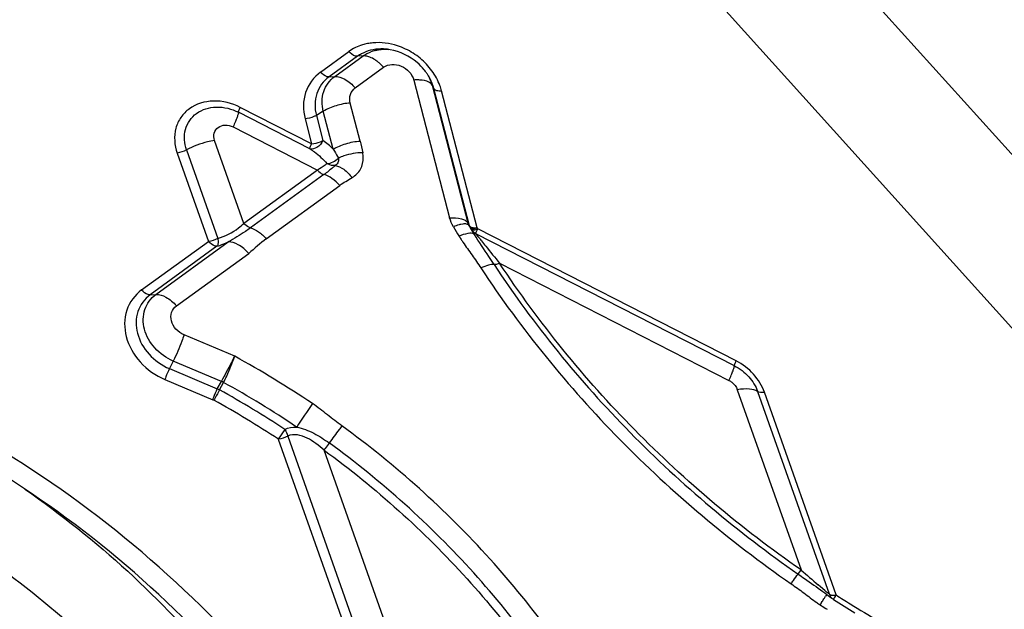
# Model space of a CAD drawing. Units: millimetres. Extents: x 0 to 841, y 0 to 594.
# Drawn here: x 716 to 720, y 392 to 395 of the extents above; entities that cross this region are included whole.
import ezdxf
from ezdxf.enums import TextEntityAlignment as Align

# ---------------------------------------------------------------- set-up
doc = ezdxf.new("R2010")
doc.units = ezdxf.units.MM
doc.header["$LTSCALE"] = 46.255
doc.layers.get('0').update_dxf_attribs({"linetype": 'CONTINUOUS'})
for name, color, linetype in [('10105084_CL', 7, 'CONTINUOUS'), ('607065095-000_CL', 7, 'CONTINUOUS'), ('607083123-000_DIM', 7, 'CONTINUOUS')]:
    doc.layers.add(name, color=color, linetype=linetype)
doc.styles.get("Standard").update_dxf_attribs({"font": 'TXT.SHX', "width": 0.7})
doc.styles.add('TEXTSTYLE_2', font='gdt', dxfattribs={"width": 0.7})
doc.dimstyles.new('DIMSTYLE_1', dxfattribs={"dimtxt": 3.5, "dimasz": 3.5, "dimexe": 1.5, "dimexo": 0, "dimgap": 0.875, "dimtad": 1, "dimdec": 3, "dimdsep": 46, "dimtxsty": 'STANDARD', "dimblk": '_FILLED', "dimblk1": '_FILLED', "dimblk2": '_FILLED', "dimcen": 0.09, "dimclrt": 2, "dimadec": 3, "dimazin": 2, "dimtp": 0.2, "dimtm": 0.2, "dimtfac": 1, "dimtdec": 3, "dimtofl": 0, "dimtmove": 0, "dimatfit": 3, "dimldrblk": '_FILLED', "dimfxl": 1, "dimtolj": 1, "dimarcsym": 0})
doc.dimstyles.new('DIMSTYLE_2', dxfattribs={"dimtxt": 3.5, "dimasz": 3.5, "dimexe": 1.5, "dimexo": 0, "dimgap": 0.875, "dimtad": 1, "dimdec": 3, "dimdsep": 46, "dimtxsty": 'STANDARD', "dimblk": '_FILLED', "dimblk1": '_FILLED', "dimblk2": '_FILLED', "dimcen": 0.09, "dimclrt": 2, "dimadec": 3, "dimazin": 2, "dimtol": 1, "dimtp": 0.15, "dimtm": 0.15, "dimtfac": 1, "dimtdec": 3, "dimtofl": 0, "dimtmove": 0, "dimatfit": 3, "dimldrblk": '_FILLED', "dimfxl": 1, "dimtolj": 1, "dimarcsym": 0})

# ---------------------------------------------------------------- blocks, each defined once
blk = doc.blocks.new('_FILLED')
at = {"color": 0, "linetype": 'BYBLOCK'}
blk.add_solid([(0, 0), (-1, 0.125), (-1, -0.125)], dxfattribs=at)
blk = doc.blocks.new('*D1')
at = {"layer": '607083123-000_DIM', "color": 3, "linetype": 'CONTINUOUS'}
for p, q in [((660.0594, 357.059), (660.0594, 432.4945)), ((723.0594, 400.2131), (723.0594, 432.4945)), ((660.0594, 430.9945), (691.5594, 430.9945)), ((723.0594, 430.9945), (691.5594, 430.9945))]:
    blk.add_line(p, q, dxfattribs=at)
at = {"layer": '607083123-000_DIM', "color": 3, "linetype": 'CONTINUOUS', "xscale": 3.5, "yscale": 3.5, "zscale": 3.5, "rotation": 180}
blk.add_blockref('_FILLED', (660.0594, 430.9945), dxfattribs=at)
at = {"layer": '607083123-000_DIM', "color": 3, "linetype": 'CONTINUOUS', "xscale": 3.5, "yscale": 3.5, "zscale": 3.5}
blk.add_blockref('_FILLED', (723.0594, 430.9945), dxfattribs=at)
at = {"layer": '607083123-000_DIM', "color": 2, "linetype": 'CONTINUOUS'}
for s, height, width, p in [('63', 3.5, 0.75, (686.8927, 431.8695)), ('0.15', 2.45, 0.660714, (695.6135, 432.3945))]:
    blk.add_text(s, height=height, dxfattribs=dict(at, width=width)).set_placement(p, align=Align.CENTER)
at = {"layer": '607083123-000_DIM', "color": 2, "linetype": 'CONTINUOUS', "style": 'TEXTSTYLE_2'}
blk.add_text('`', height=2.45, dxfattribs=at).set_placement((690.9469, 432.3945), align=Align.CENTER)
blk = doc.blocks.new('*D2')
at = {"layer": '607083123-000_DIM', "color": 3, "linetype": 'CONTINUOUS'}
for p, q in [((710.3668, 406.3417), (761.7354, 406.3417)), ((760.2354, 406.3417), (760.2354, 320.2131)), ((760.2354, 234.0845), (760.2354, 320.2131)), ((723.0594, 234.0845), (761.7354, 234.0845))]:
    blk.add_line(p, q, dxfattribs=at)
at = {"layer": '607083123-000_DIM', "color": 3, "linetype": 'CONTINUOUS', "xscale": 3.5, "yscale": 3.5, "zscale": 3.5}
for p, rotation in [((760.2354, 406.3417), 90), ((760.2354, 234.0845), 270)]:
    blk.add_blockref('_FILLED', p, dxfattribs=dict(at, rotation=rotation))
at = {"layer": '607083123-000_DIM', "color": 2, "linetype": 'CONTINUOUS', "insert": (755.8604, 323.9794), "char_height": 3.5, "width": 33.25, "attachment_point": 2, "rotation": 90, "line_spacing_factor": 0.9, "style": 'TEXTSTYLE_2'}
blk.add_mtext('{\\fgdt;n}\\fTXT.SHX;{\\W0.7;172.257}\\P{\\W0.7;MAX-}\\fgdt;{\\fgdt;n}', dxfattribs=at)

msp = doc.modelspace()

# ---------------------------------------------------------------- linework, layer by layer
at = {"layer": '10105084_CL', "color": 7, "linetype": 'CONTINUOUS'}
for points, knots in [([(712.7515, 393.2028), (712.907, 393.2328), (713.2276, 393.2691), (713.7167, 393.2527), (714.21, 393.167), (714.6962, 393.0141), (715.164, 392.7975), (715.6029, 392.5223), (716.0029, 392.1947), (716.3547, 391.8222), (716.6024, 391.4795), (716.7686, 391.1913), (716.8761, 390.9707), (716.9664, 390.7459), (717.039, 390.5182), (717.0934, 390.2889), (717.1293, 390.0593), (717.1465, 389.8308), (717.1449, 389.6047), (717.1245, 389.3823), (717.0853, 389.165), (717.0277, 388.9539), (716.9519, 388.7504), (716.8584, 388.5555), (716.7845, 388.4322), (716.7449, 388.3724)], [0, 0, 0, 0, 0.061363, 0.124415, 0.18897, 0.254718, 0.321262, 0.388142, 0.454878, 0.520997, 0.586073, 0.618126, 0.649796, 0.681057, 0.711892, 0.742292, 0.772259, 0.801807, 0.830957, 0.859743, 0.888207, 0.916402, 0.944388, 0.97223, 1, 1, 1, 1]), ([(715.7216, 392.8326), (715.8743, 392.7269), (716.1643, 392.4956), (716.4198, 392.2267), (716.5367, 392.0847)], [0, 0, 0, 0, 0.502382, 1, 1, 1, 1])]:
    msp.add_open_spline(points, degree=3, knots=knots, dxfattribs=at)
at = {"layer": '607065095-000_CL', "color": 9, "linetype": 'CONTINUOUS'}
for p, q in [((717.6066, 396.8004), (721.9658, 391.9656)), ((721.5602, 391.6803), (717.2009, 396.5151)), ((716.9742, 394.6003), (717.0943, 394.6874)), ((717.1307, 394.6674), (717.0103, 394.5801)), ((717.0345, 394.5816), (717.1548, 394.6689)), ((717.1548, 394.6689), (717.1307, 394.6674)), ((717.1217, 394.5334), (717.2419, 394.6207)), ((717.0103, 394.5801), (717.0345, 394.5816)), ((717.3697, 394.5667), (717.5216, 393.9829)), ((717.4471, 394.5455), (717.5991, 393.9616)), ((717.455, 394.5305), (717.4471, 394.5455)), ((717.6062, 393.9493), (717.455, 394.5305)), ((717.6385, 393.9404), (717.4872, 394.5215)), ((716.9366, 394.2962), (716.6339, 394.4509)), ((717.1424, 394.3083), (717.1005, 394.4692)), ((716.9291, 394.2755), (716.6264, 394.4302)), ((716.9861, 394.4347), (716.9566, 394.4172)), ((716.9566, 394.4172), (716.9843, 394.3106)), ((717.0279, 394.2738), (716.9861, 394.4347)), ((716.6038, 394.368), (716.961, 394.1855)), ((716.909, 394.4025), (716.9366, 394.2962)), ((716.6494, 393.9594), (716.5251, 394.3109)), ((716.3668, 394.257), (716.4992, 393.8825)), ((716.4064, 394.2705), (716.5388, 393.896)), ((716.961, 394.1855), (716.6494, 393.9594)), ((716.7444, 393.8945), (717.0559, 394.1205)), ((717.5779, 393.9563), (717.5691, 393.9548)), ((717.5991, 393.9616), (717.6062, 393.9493)), ((717.6115, 393.9375), (717.6107, 393.9384)), ((718.7284, 393.356), (717.6333, 393.9156)), ((717.6333, 393.9156), (717.6418, 393.9044)), ((717.6408, 393.9364), (717.6384, 393.9404)), ((718.736, 393.3767), (717.6408, 393.9364)), ((716.2162, 393.6771), (716.4992, 393.8825)), ((716.5355, 393.8624), (716.2524, 393.6569)), ((716.2765, 393.6584), (716.5826, 393.8806)), ((716.3637, 393.6102), (716.6698, 393.8324)), ((717.7335, 393.7907), (718.7057, 393.2939)), ((716.2524, 393.6569), (716.2765, 393.6584)), ((716.6106, 393.3962), (716.3958, 393.4868)), ((716.3499, 393.3762), (716.3338, 393.3438)), ((716.5541, 393.29), (716.3499, 393.3762)), ((716.3338, 393.3438), (716.5369, 393.2581)), ((716.3149, 393.2976), (716.5178, 393.2119)), ((716.5369, 393.2581), (716.5541, 393.29)), ((718.7411, 393.2546), (719.0113, 392.4906)), ((719.1311, 392.3875), (718.8274, 393.2462)), ((719.1599, 392.3847), (718.8562, 393.2435)), ((716.823, 393.0863), (716.7955, 393.0447)), ((716.7955, 393.0446), (717.0983, 392.1884)), ((716.8351, 393.0582), (717.1379, 392.202)), ((717.2566, 392.2425), (716.9892, 392.9986)), ((718.9989, 392.4734), (719.0113, 392.4906)), ((719.0942, 392.4189), (719.084, 392.4277)), ((719.1123, 392.4036), (719.0942, 392.4189)), ((719.1197, 392.3973), (719.1123, 392.4036)), ((719.1202, 392.3874), (719.1155, 392.3798)), ((719.1311, 392.3875), (719.1197, 392.3973)), ((719.1575, 392.3808), (719.1599, 392.3847)), ((719.0979, 392.3524), (719.0919, 392.3431)), ((719.1158, 392.3276), (719.1214, 392.324))]:
    msp.add_line(p, q, dxfattribs=at)
at = {"layer": '607065095-000_CL', "color": 7, "linetype": 'CONTINUOUS'}
for p, q in [((716.9889, 394.1664), (716.6773, 393.9403)), ((717.6035, 393.9509), (717.6106, 393.9386)), ((717.6109, 393.9381), (717.6106, 393.9386)), ((717.6134, 393.934), (717.6109, 393.9381)), ((717.6267, 393.9124), (717.6141, 393.9328)), ((717.6241, 393.9166), (717.6267, 393.9124)), ((716.5465, 393.2534), (716.5637, 393.2853)), ((719.1412, 392.3713), (719.1431, 392.3698))]:
    msp.add_line(p, q, dxfattribs=at)
msp.add_lwpolyline([(719.1037, 392.3992), (719.1116, 392.3936), (719.1191, 392.3881), (719.126, 392.383), (719.132, 392.3785), (719.1371, 392.3745), (719.1412, 392.3713)], dxfattribs=at)
for centre, radius, start, end in [((717.2168, 394.4971), 0.2281, 95.1537, 100.8617), ((717.2327, 394.4911), 0.2075, 84.5286, 90.7417), ((717.2321, 394.4845), 0.2141, 82.9203, 84.5486), ((717.2314, 394.4789), 0.2197, 79.9536, 82.9149), ((717.2066, 394.4278), 0.2992, 50.5667, 64.676), ((717.2201, 394.5439), 0.1524, 118.2734, 125.9132), ((717.2428, 394.5418), 0.1549, 103.8552, 111.0128), ((717.2349, 394.4644), 0.2307, 36.9469, 39.1885), ((717.2399, 394.4681), 0.2245, 33.3347, 36.9538), ((717.2445, 394.4712), 0.219, 29.9391, 33.3267), ((717.2657, 394.4964), 0.188, 21.1737, 28.047), ((717.2475, 394.4729), 0.2156, 27.3078, 29.9385), ((717.279, 394.5015), 0.1738, 14.6333, 21.1798), ((717.0293, 393.5708), 0.6877, 31.7528, 31.8758), ((721.4245, 396.2292), 4.4487, 211.1304, 211.321), ((714.6083, 389.7329), 4.055, 56.0447, 61.1701), ((714.6022, 389.7237), 3.9799, 56.5575, 61.1494), ((719.1682, 392.3994), 0.0388, 221.0874, 229.7225), ((719.1682, 392.3994), 0.0389, 229.7385, 239.4714), ((721.8467, 396.5733), 4.9983, 237.3271, 238.5514), ((721.8298, 396.5479), 4.9458, 237.3275, 238.1439), ((721.8291, 396.5469), 4.9445, 238.1444, 239.7769)]:
    msp.add_arc(centre, radius, start, end, dxfattribs=at)
at = {"layer": '607065095-000_CL', "color": 9, "linetype": 'CONTINUOUS'}
for centre, radius, start, end in [((717.1095, 394.5063), 0.1747, 49.5576, 53.7363), ((717.3847, 394.3529), 0.2143, 90.5722, 93.9992), ((721.4589, 396.2833), 4.5655, 210.809, 211.3799), ((718.0668, 394.2148), 0.5925, 211.4133, 213.1322), ((717.6524, 393.9573), 0.0454, 210.8055, 216.3601), ((717.6322, 394.0296), 0.0894, 270.6279, 273.9969), ((717.601, 394.0365), 0.1078, 289.0858, 291.7026), ((717.9587, 393.7938), 0.3484, 155.8442, 156.48), ((718.4124, 394.4933), 0.9698, 217.3861, 217.809), ((718.1988, 394.3008), 0.7501, 213.1201, 214.125), ((719.4332, 395.2863), 2.2624, 217.8297, 218.2687), ((714.6061, 389.7295), 4.1788, 56.0448, 61.3357), ((716.4615, 393.0867), 0.2234, 62.7592, 65.5028), ((716.4804, 393.1294), 0.1405, 61.9472, 66.3201), ((714.6016, 389.7227), 4.0309, 56.5582, 61.151), ((716.4977, 393.1644), 0.0516, 61.1506, 67.1026), ((735.9377, 380.3224), 22.9484, 145.87731, 146.17622), ((723.4515, 397.5454), 6.7281, 228.70401, 229.52241), ((713.4934, 395.9678), 6.6694, 327.17461, 327.33679), ((717.2174, 393.5825), 2.247, 327.2929, 327.6418), ((720.711, 391.4034), 1.8354, 147.8262, 147.9569), ((719.1454, 392.4769), 0.0933, 276.0993, 278.9001), ((719.4018, 392.8184), 0.5675, 235.2276, 236.8913), ((721.9009, 396.6555), 5.1466, 236.9205, 237.2383)]:
    msp.add_arc(centre, radius, start, end, dxfattribs=at)
at = {"layer": '607065095-000_CL', "color": 7, "linetype": 'CONTINUOUS'}
for points, knots in [([(717.1738, 394.7211), (717.1664, 394.7197), (717.1384, 394.7129), (717.1116, 394.7), (717.0943, 394.6874)], [0, 0, 0, 0, 0.2575, 1, 1, 1, 1]), ([(717.3346, 394.6983), (717.3236, 394.7035), (717.2797, 394.721), (717.2312, 394.7275), (717.1963, 394.7243)], [0, 0, 0, 0, 0.257922, 1, 1, 1, 1]), ([(717.2057, 394.6921), (717.2104, 394.6933), (717.2296, 394.6971), (717.2495, 394.6976), (717.2643, 394.6962)], [0, 0, 0, 0, 0.244692, 1, 1, 1, 1]), ([(717.4137, 394.6102), (717.4048, 394.6212), (717.3653, 394.6616), (717.3113, 394.6879), (717.2697, 394.6953)], [0, 0, 0, 0, 0.251692, 1, 1, 1, 1]), ([(716.9742, 394.6003), (716.9454, 394.5794), (716.8987, 394.5162), (716.8996, 394.4386), (716.909, 394.4025)], [0, 0, 0, 0, 0.488339, 1, 1, 1, 1]), ([(716.9861, 394.4347), (716.9791, 394.4615), (716.9785, 394.5191), (717.0132, 394.5661), (717.0345, 394.5816)], [0, 0, 0, 0, 0.511639, 1, 1, 1, 1]), ([(717.4872, 394.5215), (717.4853, 394.5288), (717.4759, 394.5587), (717.4606, 394.5867), (717.4467, 394.6059)], [0, 0, 0, 0, 0.243724, 1, 1, 1, 1]), ([(716.6264, 394.4302), (716.6266, 394.4276), (716.6246, 394.4205), (716.6204, 394.4074), (716.613, 394.3892), (716.6071, 394.3755), (716.6037, 394.368)], [0, 0, 0, 0, 0.11503, 0.32612, 0.625771, 1, 1, 1, 1]), ([(716.5251, 394.3109), (716.515, 394.3094), (716.4739, 394.3008), (716.4342, 394.2857), (716.4064, 394.2705)], [0, 0, 0, 0, 0.243082, 1, 1, 1, 1]), ([(716.2162, 393.6771), (716.1874, 393.6562), (716.1407, 393.5929), (716.142, 393.4727), (716.2045, 393.3643), (716.2754, 393.3143), (716.3149, 393.2976)], [0, 0, 0, 0, 0.227136, 0.46505, 0.726316, 1, 1, 1, 1]), ([(716.3499, 393.3762), (716.3206, 393.3886), (716.2679, 393.4258), (716.2214, 393.5064), (716.2205, 393.5958), (716.2551, 393.6429), (716.2765, 393.6584)], [0, 0, 0, 0, 0.273733, 0.535037, 0.772895, 1, 1, 1, 1]), ([(716.6336, 392.1663), (716.2868, 392.5427), (715.4697, 393.1813), (714.4928, 393.5332), (713.9946, 393.6205)], [0, 0, 0, 0, 0.502923, 1, 1, 1, 1]), ([(716.5167, 392.1597), (716.1819, 392.5184), (715.3932, 393.1236), (714.4515, 393.4469), (713.9732, 393.5211)], [0, 0, 0, 0, 0.503417, 1, 1, 1, 1]), ([(718.7057, 393.2939), (718.7091, 393.3014), (718.715, 393.3151), (718.7224, 393.3333), (718.7266, 393.3463), (718.7286, 393.3535), (718.7284, 393.356)], [0, 0, 0, 0, 0.374198, 0.673821, 0.884937, 1, 1, 1, 1]), ([(718.8274, 393.2462), (718.8179, 393.2534), (718.7873, 393.2596), (718.7583, 393.2573), (718.7411, 393.2546)], [0, 0, 0, 0, 0.406454, 1, 1, 1, 1])]:
    msp.add_open_spline(points, degree=3, knots=knots, dxfattribs=at)
for points in [[(717.23, 394.6986), (717.2155, 394.6984), (717.2009, 394.6966), (717.1868, 394.6931)], [(717.1868, 394.6931), (717.1733, 394.6897), (717.1601, 394.6847), (717.1479, 394.6781)], [(717.1548, 394.6688), (717.1648, 394.6761), (717.1758, 394.6819), (717.1873, 394.6863)], [(717.4467, 394.6059), (717.4324, 394.6256), (717.4154, 394.6435), (717.3966, 394.6589)], [(717.4549, 394.5304), (717.4512, 394.5447), (717.4458, 394.5587), (717.439, 394.5718)], [(719.1311, 392.3875), (719.1328, 392.3825), (719.1355, 392.3778), (719.1389, 392.3739)]]:
    msp.add_open_spline(points, degree=3, dxfattribs=at)
at = {"layer": '607065095-000_CL', "color": 9, "linetype": 'CONTINUOUS'}
for points, knots in [([(717.1307, 394.6674), (717.1278, 394.6672), (717.1136, 394.6694), (717.1019, 394.6791), (717.0943, 394.6875)], [0, 0, 0, 0, 0.200958, 1, 1, 1, 1]), ([(717.1827, 394.664), (717.1803, 394.6649), (717.1713, 394.6678), (717.1617, 394.6693), (717.1548, 394.6689)], [0, 0, 0, 0, 0.273246, 1, 1, 1, 1]), ([(717.2129, 394.6472), (717.2104, 394.649), (717.2009, 394.6555), (717.1906, 394.661), (717.1827, 394.664)], [0, 0, 0, 0, 0.266678, 1, 1, 1, 1]), ([(717.2419, 394.6207), (717.2519, 394.6279), (717.2779, 394.6362), (717.3304, 394.6264), (717.363, 394.5924), (717.3697, 394.5667)], [0, 0, 0, 0, 0.234954, 0.492228, 1, 1, 1, 1]), ([(717.0104, 394.58), (716.9867, 394.5628), (716.9482, 394.5108), (716.9489, 394.4469), (716.9567, 394.4172)], [0, 0, 0, 0, 0.488326, 1, 1, 1, 1]), ([(717.0103, 394.5801), (717.0075, 394.5799), (716.9933, 394.582), (716.9815, 394.5917), (716.974, 394.6001)], [0, 0, 0, 0, 0.201146, 1, 1, 1, 1]), ([(717.0345, 394.5816), (717.0492, 394.5825), (717.0831, 394.5701), (717.1088, 394.5477), (717.1217, 394.5334)], [0, 0, 0, 0, 0.433851, 1, 1, 1, 1]), ([(717.1005, 394.4692), (717.0975, 394.4809), (717.0972, 394.5061), (717.1124, 394.5267), (717.1217, 394.5334)], [0, 0, 0, 0, 0.511662, 1, 1, 1, 1]), ([(717.4057, 394.5659), (717.4039, 394.5662), (717.3962, 394.567), (717.3884, 394.5673), (717.3825, 394.5672)], [0, 0, 0, 0, 0.23691, 1, 1, 1, 1]), ([(717.4471, 394.5454), (717.4457, 394.5481), (717.4352, 394.5604), (717.4183, 394.5643), (717.4057, 394.5659)], [0, 0, 0, 0, 0.194274, 1, 1, 1, 1]), ([(717.455, 394.5305), (717.457, 394.5265), (717.4689, 394.5211), (717.4802, 394.5211), (717.4872, 394.5216)], [0, 0, 0, 0, 0.388918, 1, 1, 1, 1]), ([(716.6339, 394.4509), (716.5991, 394.4687), (716.5235, 394.4884), (716.4299, 394.4608), (716.3803, 394.4104), (716.3506, 394.3467), (716.355, 394.2903), (716.3668, 394.257)], [0, 0, 0, 0, 0.272066, 0.519219, 0.636906, 0.754324, 1, 1, 1, 1]), ([(716.4063, 394.2705), (716.3966, 394.2979), (716.3913, 394.3587), (716.4446, 394.4348), (716.5355, 394.4609), (716.5977, 394.4448), (716.6264, 394.4302)], [0, 0, 0, 0, 0.246555, 0.479106, 0.727054, 1, 1, 1, 1]), ([(716.6264, 394.4302), (716.6262, 394.4325), (716.6295, 394.4396), (716.6319, 394.4463), (716.6339, 394.4509)], [0, 0, 0, 0, 0.325891, 1, 1, 1, 1]), ([(717.1005, 394.4693), (717.0801, 394.4679), (717.0404, 394.4601), (717.0029, 394.4448), (716.9861, 394.4347)], [0, 0, 0, 0, 0.510385, 1, 1, 1, 1]), ([(716.9566, 394.4172), (716.9532, 394.4152), (716.9382, 394.4077), (716.9216, 394.4037), (716.9089, 394.4028)], [0, 0, 0, 0, 0.235678, 1, 1, 1, 1]), ([(716.5251, 394.3109), (716.5216, 394.3207), (716.5197, 394.3424), (716.5388, 394.3696), (716.5712, 394.379), (716.5935, 394.3732), (716.6038, 394.368)], [0, 0, 0, 0, 0.246583, 0.479015, 0.726936, 1, 1, 1, 1]), ([(716.9291, 394.2755), (716.9288, 394.2778), (716.9322, 394.2849), (716.9346, 394.2917), (716.9366, 394.2962)], [0, 0, 0, 0, 0.326159, 1, 1, 1, 1]), ([(716.9843, 394.3106), (716.9787, 394.2989), (716.9642, 394.28), (716.9386, 394.2721), (716.9291, 394.2755)], [0, 0, 0, 0, 0.56357, 1, 1, 1, 1]), ([(716.9366, 394.2962), (716.9494, 394.2971), (716.966, 394.3012), (716.981, 394.3086), (716.9843, 394.3106)], [0, 0, 0, 0, 0.764287, 1, 1, 1, 1]), ([(717.0279, 394.2738), (717.0448, 394.2838), (717.0823, 394.2992), (717.122, 394.3069), (717.1424, 394.3083)], [0, 0, 0, 0, 0.48958, 1, 1, 1, 1]), ([(716.9291, 394.2754), (716.9358, 394.2713), (716.9621, 394.2534), (716.9856, 394.2313), (717.0012, 394.2131)], [0, 0, 0, 0, 0.246281, 1, 1, 1, 1]), ([(717.0279, 394.2738), (717.0299, 394.2708), (717.0377, 394.2585), (717.0449, 394.2457), (717.0499, 394.2359)], [0, 0, 0, 0, 0.242324, 1, 1, 1, 1]), ([(717.1535, 394.2589), (717.1263, 394.2585), (717.0906, 394.2522), (717.0575, 394.2394), (717.0499, 394.2359)], [0, 0, 0, 0, 0.764322, 1, 1, 1, 1]), ([(717.1083, 394.1532), (717.1228, 394.1617), (717.1482, 394.187), (717.1559, 394.2218), (717.1556, 394.2388)], [0, 0, 0, 0, 0.496775, 1, 1, 1, 1]), ([(717.0012, 394.2131), (716.9988, 394.2106), (716.9865, 394.1999), (716.9723, 394.1915), (716.9609, 394.1854)], [0, 0, 0, 0, 0.207622, 1, 1, 1, 1]), ([(717.0366, 394.2048), (717.0333, 394.2016), (717.018, 394.1881), (717.0017, 394.1757), (716.9889, 394.1664)], [0, 0, 0, 0, 0.223138, 1, 1, 1, 1]), ([(717.0367, 394.2048), (717.0338, 394.2044), (717.0215, 394.204), (717.0091, 394.2081), (717.0012, 394.2131)], [0, 0, 0, 0, 0.239471, 1, 1, 1, 1]), ([(717.0366, 394.2048), (717.0496, 394.2027), (717.0771, 394.188), (717.0981, 394.1664), (717.1083, 394.1532)], [0, 0, 0, 0, 0.440858, 1, 1, 1, 1]), ([(716.961, 394.1855), (716.963, 394.1831), (716.9711, 394.1752), (716.981, 394.1685), (716.9889, 394.1664)], [0, 0, 0, 0, 0.276123, 1, 1, 1, 1]), ([(717.0559, 394.1205), (717.0461, 394.1314), (717.0255, 394.1496), (717.0011, 394.163), (716.9889, 394.1664)], [0, 0, 0, 0, 0.537113, 1, 1, 1, 1]), ([(716.5388, 393.896), (716.5705, 393.9043), (716.6097, 393.9247), (716.6423, 393.9524), (716.6494, 393.9594)], [0, 0, 0, 0, 0.766656, 1, 1, 1, 1]), ([(716.6773, 393.9403), (716.6749, 393.941), (716.6644, 393.9453), (716.6553, 393.9528), (716.6494, 393.9594)], [0, 0, 0, 0, 0.219076, 1, 1, 1, 1]), ([(717.5216, 393.9829), (717.5385, 393.984), (717.5655, 393.984), (717.5941, 393.9711), (717.5991, 393.9616)], [0, 0, 0, 0, 0.610576, 1, 1, 1, 1]), ([(717.5691, 393.9548), (717.5667, 393.9543), (717.556, 393.9516), (717.5455, 393.9481), (717.5377, 393.9449)], [0, 0, 0, 0, 0.23005, 1, 1, 1, 1]), ([(717.6038, 393.9504), (717.6031, 393.9515), (717.5984, 393.9565), (717.5909, 393.957), (717.5855, 393.9569)], [0, 0, 0, 0, 0.191764, 1, 1, 1, 1]), ([(717.6062, 393.9493), (717.608, 393.9458), (717.6176, 393.9407), (717.6273, 393.9401), (717.6332, 393.9402)], [0, 0, 0, 0, 0.396022, 1, 1, 1, 1]), ([(716.6773, 393.9403), (716.6703, 393.9352), (716.6397, 393.9138), (716.608, 393.8938), (716.5826, 393.8806)], [0, 0, 0, 0, 0.233527, 1, 1, 1, 1]), ([(716.6773, 393.9403), (716.6893, 393.937), (716.7138, 393.9237), (716.7344, 393.9055), (716.7444, 393.8945)], [0, 0, 0, 0, 0.454044, 1, 1, 1, 1]), ([(717.5612, 393.906), (717.5738, 393.9112), (717.5933, 393.9179), (717.6177, 393.9199), (717.624, 393.9153)], [0, 0, 0, 0, 0.635176, 1, 1, 1, 1]), ([(717.6385, 393.9404), (717.6329, 393.9382), (717.6247, 393.9353), (717.6138, 393.9351), (717.6115, 393.9375)], [0, 0, 0, 0, 0.640337, 1, 1, 1, 1]), ([(717.6134, 393.934), (717.6147, 393.9317), (717.6244, 393.9306), (717.6313, 393.933), (717.6362, 393.9346)], [0, 0, 0, 0, 0.343954, 1, 1, 1, 1]), ([(717.7101, 393.7847), (717.7027, 393.796), (717.6748, 393.8385), (717.6462, 393.8806), (717.6267, 393.9124)], [0, 0, 0, 0, 0.26573, 1, 1, 1, 1]), ([(717.6333, 393.9156), (717.6331, 393.9176), (717.6356, 393.9235), (717.6376, 393.9291), (717.6393, 393.9328)], [0, 0, 0, 0, 0.327975, 1, 1, 1, 1]), ([(716.5355, 393.8624), (716.5327, 393.8622), (716.5185, 393.8644), (716.5067, 393.8741), (716.4992, 393.8825)], [0, 0, 0, 0, 0.201049, 1, 1, 1, 1]), ([(716.5388, 393.896), (716.5399, 393.8894), (716.5408, 393.8781), (716.5383, 393.8663), (716.5355, 393.8624)], [0, 0, 0, 0, 0.581592, 1, 1, 1, 1]), ([(716.5355, 393.8624), (716.5394, 393.8636), (716.5553, 393.8691), (716.5709, 393.8754), (716.5826, 393.8806)], [0, 0, 0, 0, 0.240772, 1, 1, 1, 1]), ([(716.6698, 393.8324), (716.6569, 393.8466), (716.6312, 393.8691), (716.5973, 393.8815), (716.5826, 393.8806)], [0, 0, 0, 0, 0.566089, 1, 1, 1, 1]), ([(717.5779, 393.88), (717.5905, 393.8614), (717.6168, 393.8255), (717.6418, 393.7887), (717.654, 393.7703)], [0, 0, 0, 0, 0.504269, 1, 1, 1, 1]), ([(717.6569, 393.8851), (717.6627, 393.8777), (717.6879, 393.846), (717.7136, 393.8147), (717.7335, 393.7907)], [0, 0, 0, 0, 0.231597, 1, 1, 1, 1]), ([(717.7101, 393.7847), (717.7025, 393.7863), (717.6826, 393.7819), (717.6646, 393.7752), (717.654, 393.7703)], [0, 0, 0, 0, 0.399338, 1, 1, 1, 1]), ([(717.7335, 393.7907), (717.729, 393.7886), (717.7215, 393.7858), (717.7132, 393.784), (717.7101, 393.7847)], [0, 0, 0, 0, 0.60652, 1, 1, 1, 1]), ([(717.7101, 393.7847), (717.8782, 393.5299), (718.2695, 393.0491), (718.7439, 392.6505), (718.9989, 392.4734)], [0, 0, 0, 0, 0.49575, 1, 1, 1, 1]), ([(719.0113, 392.4906), (718.7585, 392.6661), (718.2882, 393.0613), (717.9001, 393.5381), (717.7335, 393.7907)], [0, 0, 0, 0, 0.50425, 1, 1, 1, 1]), ([(717.654, 393.7703), (717.8255, 393.5103), (718.2248, 393.0197), (718.7088, 392.613), (718.969, 392.4324)], [0, 0, 0, 0, 0.49575, 1, 1, 1, 1]), ([(716.2524, 393.6569), (716.2287, 393.6397), (716.1902, 393.5874), (716.1912, 393.4883), (716.2428, 393.3988), (716.3013, 393.3575), (716.3338, 393.3438)], [0, 0, 0, 0, 0.227128, 0.465046, 0.72631, 1, 1, 1, 1]), ([(716.2523, 393.6569), (716.2495, 393.6567), (716.2353, 393.6589), (716.2235, 393.6686), (716.216, 393.677)], [0, 0, 0, 0, 0.201123, 1, 1, 1, 1]), ([(716.2765, 393.6584), (716.2912, 393.6593), (716.3251, 393.647), (716.3508, 393.6245), (716.3637, 393.6102)], [0, 0, 0, 0, 0.433848, 1, 1, 1, 1]), ([(716.3958, 393.4868), (716.383, 393.4923), (716.3599, 393.5085), (716.3396, 393.5438), (716.3392, 393.5828), (716.3543, 393.6035), (716.3637, 393.6102)], [0, 0, 0, 0, 0.273732, 0.534937, 0.772828, 1, 1, 1, 1]), ([(716.3958, 393.4869), (716.3928, 393.4779), (716.3794, 393.4403), (716.3636, 393.4035), (716.35, 393.3762)], [0, 0, 0, 0, 0.235618, 1, 1, 1, 1]), ([(716.5541, 393.29), (716.5696, 393.3165), (716.5881, 393.3521), (716.6062, 393.3878), (716.6106, 393.3962)], [0, 0, 0, 0, 0.765865, 1, 1, 1, 1]), ([(716.5637, 393.2853), (716.5681, 393.2942), (716.5854, 393.3304), (716.6001, 393.3678), (716.6106, 393.3962)], [0, 0, 0, 0, 0.247629, 1, 1, 1, 1]), ([(718.7284, 393.356), (718.7281, 393.3584), (718.7314, 393.3655), (718.7339, 393.3722), (718.7359, 393.3768)], [0, 0, 0, 0, 0.325847, 1, 1, 1, 1]), ([(718.8562, 393.2435), (718.8462, 393.2716), (718.8133, 393.3249), (718.7636, 393.3626), (718.736, 393.3767)], [0, 0, 0, 0, 0.490284, 1, 1, 1, 1]), ([(716.3338, 393.3438), (716.3281, 393.3324), (716.3215, 393.3171), (716.3159, 393.3014), (716.3147, 393.2977)], [0, 0, 0, 0, 0.76432, 1, 1, 1, 1]), ([(718.7284, 393.3561), (718.7512, 393.3444), (718.7921, 393.3133), (718.8192, 393.2694), (718.8274, 393.2462)], [0, 0, 0, 0, 0.509698, 1, 1, 1, 1]), ([(718.7057, 393.2939), (718.7098, 393.2918), (718.7249, 393.2823), (718.7367, 393.2671), (718.7411, 393.2546)], [0, 0, 0, 0, 0.257728, 1, 1, 1, 1]), ([(716.5178, 393.2119), (716.519, 393.2156), (716.5246, 393.2313), (716.5312, 393.2466), (716.5369, 393.2581)], [0, 0, 0, 0, 0.232092, 1, 1, 1, 1]), ([(716.5465, 393.2534), (716.54, 393.2423), (716.532, 393.2278), (716.5243, 393.213), (716.5226, 393.2096)], [0, 0, 0, 0, 0.769087, 1, 1, 1, 1]), ([(718.8562, 393.2434), (718.8505, 393.2425), (718.8408, 393.2417), (718.8306, 393.2438), (718.8274, 393.2462)], [0, 0, 0, 0, 0.593358, 1, 1, 1, 1]), ([(717.0652, 393.1014), (717.0445, 393.1165), (717.003, 393.1482), (716.9622, 393.1809), (716.9402, 393.1957)], [0, 0, 0, 0, 0.49084, 1, 1, 1, 1]), ([(716.8733, 393.0964), (716.8984, 393.0915), (716.9471, 393.0719), (716.9906, 393.0441), (717.0115, 393.0288)], [0, 0, 0, 0, 0.497491, 1, 1, 1, 1]), ([(717.0651, 393.1014), (717.0611, 393.096), (717.043, 393.072), (717.0252, 393.0478), (717.0115, 393.0288)], [0, 0, 0, 0, 0.224109, 1, 1, 1, 1]), ([(718.1787, 391.8686), (718.0421, 392.1077), (717.7104, 392.561), (717.2926, 392.9355), (717.0651, 393.1014)], [0, 0, 0, 0, 0.494478, 1, 1, 1, 1]), ([(716.9892, 392.9986), (716.9784, 393.0086), (716.9557, 393.0274), (716.9184, 393.0506), (716.8777, 393.0656), (716.8478, 393.0637), (716.8351, 393.0582)], [0, 0, 0, 0, 0.255983, 0.510113, 0.759945, 1, 1, 1, 1]), ([(717.0115, 393.0288), (717.0059, 393.021), (716.9985, 393.0109), (716.9909, 393.0009), (716.9892, 392.9986)], [0, 0, 0, 0, 0.771606, 1, 1, 1, 1]), ([(718.0977, 391.8263), (717.9645, 392.0595), (717.641, 392.5017), (717.2334, 392.867), (717.0115, 393.0288)], [0, 0, 0, 0, 0.494478, 1, 1, 1, 1]), ([(716.9892, 392.9986), (717.2087, 392.8385), (717.6121, 392.477), (717.9321, 392.0394), (718.064, 391.8087)], [0, 0, 0, 0, 0.505522, 1, 1, 1, 1]), ([(718.969, 392.4324), (718.9724, 392.4371), (718.9823, 392.4509), (718.9919, 392.4648), (718.9989, 392.4734)], [0, 0, 0, 0, 0.345561, 1, 1, 1, 1]), ([(718.9989, 392.4734), (719.0078, 392.4672), (719.043, 392.4427), (719.0779, 392.4176), (719.104, 392.399)], [0, 0, 0, 0, 0.253635, 1, 1, 1, 1]), ([(718.969, 392.4323), (718.9873, 392.4196), (719.0237, 392.3931), (719.0594, 392.3653), (719.0782, 392.3523)], [0, 0, 0, 0, 0.492832, 1, 1, 1, 1]), ([(719.1375, 392.3847), (719.1387, 392.3844), (719.1446, 392.3834), (719.1507, 392.3836), (719.1554, 392.3841)], [0, 0, 0, 0, 0.213808, 1, 1, 1, 1]), ([(719.1485, 392.366), (719.1484, 392.3659), (719.1495, 392.3688), (719.1512, 392.3699), (719.1537, 392.3748), (719.1552, 392.3772)], [0, 0, 0, 0, 0.02671, 0.353833, 1, 1, 1, 1])]:
    msp.add_open_spline(points, degree=3, knots=knots, dxfattribs=at)
for points in [[(717.2419, 394.6207), (717.236, 394.6273), (717.2296, 394.6335), (717.2228, 394.6393)], [(717.0279, 394.2738), (717.0149, 394.2876), (717.0002, 394.3001), (716.9843, 394.3106)], [(717.1424, 394.3083), (717.1466, 394.292), (717.1502, 394.2755), (717.1535, 394.2589)], [(716.4064, 394.2705), (716.3941, 394.2638), (716.3805, 394.2592), (716.3668, 394.257)], [(717.0012, 394.2131), (717.0191, 394.2134), (717.0371, 394.2233), (717.0499, 394.2359)], [(717.0499, 394.2359), (717.0503, 394.234), (717.0507, 394.232), (717.0503, 394.2301)], [(717.1556, 394.2388), (717.1555, 394.2455), (717.1548, 394.2523), (717.1535, 394.2589)], [(717.0491, 394.2201), (717.047, 394.2139), (717.0423, 394.2081), (717.0367, 394.2048)], [(717.0505, 394.23), (717.0506, 394.2266), (717.0501, 394.2233), (717.0491, 394.2201)], [(717.0559, 394.1205), (717.0727, 394.1325), (717.0905, 394.1429), (717.1083, 394.1532)], [(717.5377, 393.9449), (717.5306, 393.9567), (717.5251, 393.9696), (717.5216, 393.9829)], [(717.5855, 393.9569), (717.5829, 393.9569), (717.5804, 393.9567), (717.5779, 393.9563)], [(717.6035, 393.9509), (717.6015, 393.9542), (717.5999, 393.9578), (717.5991, 393.9616)], [(717.6106, 393.9386), (717.6087, 393.9419), (717.6072, 393.9455), (717.6062, 393.9493)], [(717.6333, 393.9157), (717.6264, 393.919), (717.6203, 393.9242), (717.6158, 393.9304)], [(717.624, 393.9153), (717.6251, 393.9145), (717.626, 393.9135), (717.6267, 393.9124)], [(716.5388, 393.896), (716.5266, 393.8893), (716.513, 393.8846), (716.4992, 393.8825)], [(716.7444, 393.8945), (716.7185, 393.8751), (716.6953, 393.8523), (716.6698, 393.8324)], [(716.823, 393.0863), (716.8385, 393.0934), (716.8561, 393.0965), (716.8732, 393.0964)], [(716.823, 393.0863), (716.8281, 393.0775), (716.8323, 393.068), (716.8351, 393.0582)], [(716.8351, 393.0582), (716.8229, 393.0515), (716.8093, 393.0468), (716.7955, 393.0447)], [(719.1311, 392.3875), (719.133, 392.3861), (719.1352, 392.3853), (719.1375, 392.3847)]]:
    msp.add_open_spline(points, degree=3, dxfattribs=at)

# ---------------------------------------------------------------- dimensions: what is measured, and where the dimension line sits
at = {"layer": '607083123-000_DIM', "color": 3, "linetype": 'CONTINUOUS'}
dim = msp.add_linear_dim(base=(723.0594, 430.9945), p1=(660.0594, 357.059), p2=(723.0594, 400.2131), dimstyle='DIMSTYLE_2', dxfattribs=at)
dim.commit()
dim.dimension.update_dxf_attribs({"geometry": '*D1', "text_midpoint": (691.5594, 430.9945), "dimtype": 160})
dim = msp.add_linear_dim(base=(760.2354, 406.3417), p1=(723.0594, 234.0845), p2=(710.3668, 406.3417), angle=90, text='%%c<>\\PMAX-%%c', dimstyle='DIMSTYLE_1', dxfattribs=at)
dim.commit()
dim.dimension.update_dxf_attribs({"geometry": '*D2', "text_midpoint": (760.2354, 323.9794), "dimtype": 160})

doc.saveas('drawing.dxf')
